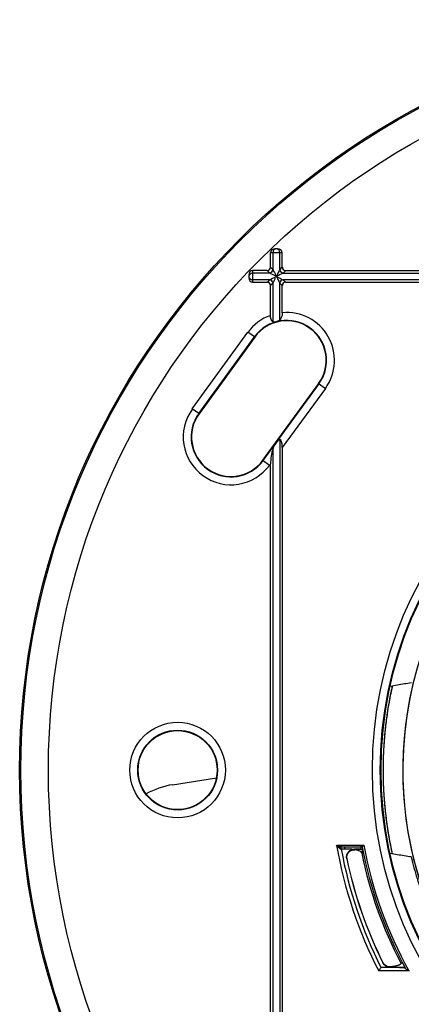
# Model space of a CAD drawing. Units: millimetres. Extents: x 2208 to 2686, y 1375 to 2246.
# Drawn here: x 2208 to 2258, y 1939 to 2064 of the extents above; entities that cross this region are included whole.
import ezdxf

# ---------------------------------------------------------------- set-up
doc = ezdxf.new("R2010")
doc.units = ezdxf.units.MM
doc.layers.add('Sichtbar (ISO)', color=7, linetype='Continuous', lineweight=50)

msp = doc.modelspace()

# ---------------------------------------------------------------- linework, layer by layer
for p, q in [((2240.75, 2034.96), (2240.44, 2034.96)), ((2239.84, 2032.64), (2239.84, 2034.46)), ((2240.17, 2034.46), (2239.84, 2034.46)), ((2241.02, 2034.46), (2240.17, 2034.46)), ((2240.17, 2032.31), (2240.17, 2034.46)), ((2241.02, 2032.31), (2241.02, 2034.46)), ((2241.34, 2034.46), (2241.02, 2034.46)), ((2241.34, 2032.64), (2241.34, 2034.46)), ((2239.42, 2032.21), (2237.59, 2032.21)), ((2237.59, 2032.21), (2237.59, 2031.89)), ((2239.42, 2032.21), (2239.75, 2031.89)), ((2239.84, 2032.64), (2240.17, 2032.31)), ((2241.02, 2032.31), (2241.34, 2032.64)), ((2241.44, 2031.89), (2241.77, 2032.21)), ((2241.77, 2032.21), (2364.42, 2032.21)), ((2237.09, 2031.62), (2237.09, 2031.31)), ((2239.75, 2031.89), (2237.59, 2031.89)), ((2237.59, 2031.89), (2237.59, 2031.04)), ((2239.75, 2031.04), (2237.59, 2031.04)), ((2237.59, 2031.04), (2237.59, 2030.71)), ((2239.75, 2031.04), (2239.42, 2030.71)), ((2241.44, 2031.89), (2364.75, 2031.89)), ((2364.75, 2031.04), (2241.44, 2031.04)), ((2241.77, 2030.71), (2241.44, 2031.04)), ((2239.42, 2030.71), (2237.59, 2030.71)), ((2240.17, 2030.62), (2239.84, 2030.29)), ((2239.84, 2026.53), (2239.84, 2030.29)), ((2240.17, 2025.72), (2240.17, 2030.62)), ((2241.02, 2025.94), (2241.02, 2030.62)), ((2241.34, 2030.29), (2241.02, 2030.62)), ((2241.34, 2026.87), (2241.34, 2030.29)), ((2364.42, 2030.71), (2241.77, 2030.71)), ((2229.95, 2014.69), (2237, 2024.4)), ((2230.76, 2014.1), (2237.81, 2023.81)), ((2237.86, 2023.78), (2230.8, 2014.07)), ((2237.81, 2023.81), (2237, 2024.4)), ((2237.86, 2023.78), (2237.81, 2023.81)), ((2238.89, 2008.19), (2245.95, 2017.9)), ((2238.94, 2008.16), (2245.99, 2017.87)), ((2246.8, 2017.28), (2241.34, 2009.78)), ((2245.95, 2017.9), (2245.99, 2017.87)), ((2245.99, 2017.87), (2246.8, 2017.28)), ((2230.76, 2014.1), (2229.95, 2014.69)), ((2230.8, 2014.07), (2230.76, 2014.1)), ((2241.02, 2010.82), (2241.02, 1927.11)), ((2240.17, 1928.27), (2240.17, 2009.66)), ((2241.34, 2009.78), (2241.34, 1928.15)), ((2238.89, 2008.19), (2238.94, 2008.16)), ((2238.94, 2008.16), (2239.74, 2007.58)), ((2239.84, 2007.71), (2239.74, 2007.58)), ((2239.84, 1930.21), (2239.84, 2007.71)), ((2227.45, 1967.11), (2233, 1967.99)), ((2248.23, 1959.45), (2251.66, 1959.45)), ((2249.83, 1958.96), (2248.8, 1958.96)), ((2248.88, 1959.23), (2251.25, 1959.23)), ((2250.47, 1958.94), (2251.37, 1958.95)), ((2251.37, 1958.95), (2250.47, 1958.94)), ((2250.47, 1958.94), (2250.47, 1958.94)), ((2251.47, 1959.22), (2251.25, 1959.23)), ((2251.39, 1958.95), (2251.37, 1958.95)), ((2251.4, 1958.48), (2251.53, 1958.48)), ((2249.52, 1957.74), (2249.51, 1957.73)), ((2249.51, 1957.73), (2249.51, 1957.73)), ((2249.51, 1957.73), (2249.51, 1957.73)), ((2257.38, 1943.53), (2253.56, 1943.53)), ((2256.82, 1943.96), (2253.82, 1943.96)), ((2254.1, 1944.57), (2254.08, 1944.56)), ((2254.08, 1944.56), (2254.08, 1944.56)), ((2254.96, 1944.01), (2254.96, 1944.01)), ((2254.96, 1944.01), (2256.88, 1943.97)), ((2256.88, 1943.97), (2254.96, 1944.01))]:
    msp.add_line(p, q)
for centre, radius in [((2303.09, 1968.96), 95), ((2303.09, 1968.96), 94.84), ((2303.09, 1968.96), 91.36), ((2303.09, 1968.96), 50.34), ((2303.09, 1968.96), 49.34), ((2303.09, 1968.96), 49.25), ((2228.09, 1968.96), 6.05), ((2228.09, 1968.96), 5.05), ((2228.09, 1968.96), 5)]:
    msp.add_circle(centre, radius)
for centre, radius, start, end in [((2241.9, 2020.84), 6.05, 109.8501, 144), ((2241.9, 2020.84), 5.05, 324, 144), ((2241.9, 2020.84), 5, 324, 144), ((2241.9, 2020.84), 6.05, 324, 95.2642), ((2234.85, 2011.13), 6.05, 144, 324), ((2303.09, 1968.96), 46.5, 129, 108.7316), ((2234.85, 2011.13), 5.05, 144, 324), ((2234.85, 2011.13), 5, 144, 324), ((2303.09, 1968.96), 46.5, 111.2421, 309), ((2229.02, 1957.23), 10, 99, 119.395), ((2303.09, 1968.96), 55.69, 189.8399, 207.1801), ((2303.09, 1968.96), 55.25, 190.1517, 190.3794), ((2303.09, 1968.96), 54.75, 190.2426, 190.5241), ((2303.09, 1968.96), 52.75, 190.6364, 190.9415), ((2303.09, 1968.96), 52.75, 191.4669, 207.5761), ((2303.09, 1968.96), 52.54, 190.6847, 208.6808), ((2303.09, 1968.96), 52.31, 190.4816, 209.095), ((2303.09, 1968.96), 54.75, 191.8378, 206.4693), ((2303.09, 1968.96), 54.74, 191.8378, 206.4693)]:
    msp.add_arc(centre, radius, start, end)
for centre, major_axis, ratio, start_param, end_param in [((2240.44, 2034.46), (-0.592, 0), 0.844949, 4.712389, 6.283185), ((2240.59, 2034.46), (0, 0.5), 0.844949, 0, 1.570796), ((2240.59, 2034.46), (0, 0.5), 0.844949, 4.712389, 6.283185), ((2240.75, 2034.46), (0.592, 0), 0.844949, 0, 1.570796), ((2237.59, 2031.62), (0, 0.592), 0.844949, 0, 1.570796), ((2239.25, 2032.81), (0.475, -0.475), 0.745074, 5.642844, 6.923527), ((2239.75, 2032.31), (-0.354, -0.354), 0.745074, 0.930455, 2.211138), ((2240.59, 2031.46), (0.5, -1), 0.00001, 3.705942, 4.71241), ((2240.59, 2031.46), (0.5, 1), 0.00001, 0.542722, 1.5583), ((2241.44, 2032.31), (0.354, -0.354), 0.745074, 4.072048, 5.35273), ((2241.94, 2032.81), (-0.475, -0.475), 0.745074, 5.642844, 6.923527), ((2237.59, 2031.46), (-0.5, 0), 0.844949, 4.712389, 6.283185), ((2237.59, 2031.46), (-0.5, 0), 0.844949, 0, 1.570796), ((2237.59, 2031.31), (0, -0.592), 0.844949, 4.712389, 6.283185), ((2240.59, 2031.46), (1, -0.5), 0.00001, 1.570764, 2.577234), ((2240.59, 2031.46), (1, 0.5), 0.00001, 3.703276, 4.710854), ((2239.75, 2030.62), (-0.354, 0.354), 0.745074, 4.072048, 5.35273), ((2240.59, 2031.46), (0.5, 1), 0.00001, 3.307418, 4.498217), ((2240.59, 2031.46), (1, -0.5), 0.00001, 4.699309, 5.69661), ((2240.59, 2031.46), (0.5, -1), 0.00001, 4.711595, 5.717446), ((2240.59, 2031.46), (1, 0.5), 0.00001, 0.560277, 1.568443), ((2241.44, 2030.62), (0.354, 0.354), 0.745074, 0.930455, 2.211138), ((2239.25, 2030.12), (0.475, 0.475), 0.745074, 5.642844, 6.923527), ((2241.94, 2030.12), (-0.475, 0.475), 0.745074, 5.642844, 6.923527), ((2240.71, 2008.91), (0.31, 1.91), 0.287603, 5.23307, 6.300273), ((2240.48, 2008.59), (-0.31, -1.91), 0.287603, 4.165868, 5.23307), ((2248.89, 1959.19), (-0.508, 0.001), 0.086115, 4.728231, 5.573581), ((2303.09, 1968.8), (0, -55.17), 0.999995, 4.891535, 5.179217), ((2250.49, 1957.94), (0.171, -0.985), 0.999997, 2.987684, 4.747626), ((2249.83, 1956.96), (1.92, -0.55), 0.999656, 1.627802, 1.851282), ((2250.48, 1958.44), (-0.009, 0.5), 0.254913, 5.679966, 6.283025), ((2249.44, 1958.42), (1.96, 0.03), 0.254819, 0.047051, 0.967634), ((2251.37, 1959.45), (0, -0.5), 0.999961, 0.017491, 0.307041), ((2251.4, 1958.45), (-0.009, 0.5), 0.254776, 4.759528, 6.283025), ((12139.77, 1896.96), (-9914.08, 0), 0.087156, 6.210802, 6.211062), ((2254.98, 1945.01), (0.992, 0.128), 0.999956, 3.474925, 4.566295), ((2254.97, 1944.51), (-0.009, -0.5), 0.230346, 0.000179, 0.395381), ((2471.67, 1940.38), (-940.69, 16.42), 0.000174, 1.33834, 1.340438), ((2466.15, 1944.22), (-915.3, 14.35), 0.003321, 1.339566, 1.339839), ((2303.09, 1968.98), (17.65, -49.55), 0.99999, 4.865499, 4.865722), ((6554.93, 1965.3), (-4305.08, 0), 0.087156, 0.056904, 0.057326), ((4409.15, 1971.33), (-2175.28, 0), 0.087156, 0.145975, 0.147168)]:
    msp.add_ellipse(centre, major_axis=major_axis, ratio=ratio, start_param=start_param, end_param=end_param)
for points, knots in [([(2240.17, 2025.72), (2240.16, 2025.73), (2240.16, 2025.73), (2240.15, 2025.74), (2240.14, 2025.74), (2240.13, 2025.75), (2240.12, 2025.75), (2240.12, 2025.76), (2240.11, 2025.77), (2240.1, 2025.77), (2240.1, 2025.78), (2240.09, 2025.78), (2240.08, 2025.79), (2240.07, 2025.8), (2240.07, 2025.81), (2240.06, 2025.81), (2240.05, 2025.82), (2240.05, 2025.83), (2240.04, 2025.84), (2240.04, 2025.84), (2240.03, 2025.85), (2240.02, 2025.86), (2240.02, 2025.87), (2240.01, 2025.88), (2240.01, 2025.88), (2240, 2025.89), (2239.99, 2025.9), (2239.99, 2025.91), (2239.98, 2025.92), (2239.98, 2025.93), (2239.97, 2025.94), (2239.97, 2025.95), (2239.96, 2025.96), (2239.96, 2025.97), (2239.95, 2025.98), (2239.95, 2025.99), (2239.94, 2026), (2239.94, 2026.01), (2239.94, 2026.02), (2239.93, 2026.03), (2239.93, 2026.04), (2239.92, 2026.05), (2239.92, 2026.06), (2239.92, 2026.07), (2239.91, 2026.08), (2239.91, 2026.09), (2239.9, 2026.11), (2239.9, 2026.12), (2239.9, 2026.13), (2239.89, 2026.14), (2239.89, 2026.15), (2239.89, 2026.16), (2239.88, 2026.18), (2239.88, 2026.19), (2239.88, 2026.2), (2239.88, 2026.21), (2239.87, 2026.23), (2239.87, 2026.24), (2239.87, 2026.25), (2239.87, 2026.27), (2239.86, 2026.28), (2239.86, 2026.29), (2239.86, 2026.31), (2239.86, 2026.32), (2239.86, 2026.33), (2239.86, 2026.35), (2239.85, 2026.36), (2239.85, 2026.37), (2239.85, 2026.39), (2239.85, 2026.4), (2239.85, 2026.42), (2239.85, 2026.43), (2239.85, 2026.45), (2239.85, 2026.46), (2239.85, 2026.47), (2239.85, 2026.49), (2239.85, 2026.5), (2239.84, 2026.52), (2239.84, 2026.53)], [0, 0, 0, 0, 0.038462, 0.038462, 0.038462, 0.076923, 0.076923, 0.076923, 0.115385, 0.115385, 0.115385, 0.153846, 0.153846, 0.153846, 0.192308, 0.192308, 0.192308, 0.230769, 0.230769, 0.230769, 0.269231, 0.269231, 0.269231, 0.307692, 0.307692, 0.307692, 0.346154, 0.346154, 0.346154, 0.384615, 0.384615, 0.384615, 0.423077, 0.423077, 0.423077, 0.461538, 0.461538, 0.461538, 0.5, 0.5, 0.5, 0.538462, 0.538462, 0.538462, 0.576923, 0.576923, 0.576923, 0.615385, 0.615385, 0.615385, 0.653846, 0.653846, 0.653846, 0.692308, 0.692308, 0.692308, 0.730769, 0.730769, 0.730769, 0.769231, 0.769231, 0.769231, 0.807692, 0.807692, 0.807692, 0.846154, 0.846154, 0.846154, 0.884615, 0.884615, 0.884615, 0.923077, 0.923077, 0.923077, 0.961538, 0.961538, 0.961538, 1, 1, 1, 1]), ([(2240.17, 2025.72), (2240.18, 2025.72), (2240.18, 2025.72), (2240.18, 2025.72), (2240.19, 2025.71), (2240.19, 2025.71), (2240.2, 2025.71), (2240.2, 2025.71), (2240.21, 2025.71), (2240.21, 2025.71), (2240.22, 2025.71), (2240.22, 2025.7), (2240.23, 2025.7), (2240.23, 2025.7), (2240.24, 2025.7), (2240.24, 2025.7), (2240.25, 2025.7), (2240.25, 2025.7), (2240.26, 2025.7), (2240.26, 2025.7), (2240.27, 2025.7), (2240.28, 2025.7), (2240.28, 2025.7), (2240.29, 2025.7), (2240.3, 2025.7), (2240.3, 2025.7), (2240.31, 2025.7), (2240.32, 2025.7), (2240.32, 2025.7), (2240.33, 2025.7), (2240.34, 2025.7), (2240.34, 2025.7), (2240.35, 2025.7), (2240.36, 2025.7), (2240.37, 2025.71), (2240.37, 2025.71), (2240.38, 2025.71), (2240.39, 2025.71), (2240.4, 2025.71), (2240.41, 2025.71), (2240.41, 2025.71), (2240.42, 2025.72), (2240.43, 2025.72), (2240.44, 2025.72), (2240.45, 2025.72), (2240.46, 2025.72), (2240.47, 2025.72), (2240.47, 2025.73), (2240.48, 2025.73), (2240.49, 2025.73), (2240.5, 2025.73), (2240.51, 2025.73), (2240.52, 2025.74), (2240.53, 2025.74), (2240.54, 2025.74), (2240.55, 2025.74), (2240.56, 2025.75), (2240.57, 2025.75), (2240.58, 2025.75), (2240.58, 2025.75), (2240.59, 2025.76), (2240.6, 2025.76), (2240.61, 2025.76), (2240.62, 2025.76), (2240.63, 2025.77), (2240.64, 2025.77), (2240.65, 2025.77), (2240.66, 2025.77), (2240.67, 2025.78), (2240.68, 2025.78), (2240.69, 2025.78), (2240.7, 2025.78), (2240.71, 2025.79), (2240.72, 2025.79), (2240.72, 2025.79), (2240.73, 2025.8), (2240.74, 2025.8), (2240.75, 2025.8), (2240.76, 2025.8), (2240.77, 2025.81), (2240.78, 2025.81), (2240.79, 2025.81), (2240.8, 2025.82), (2240.8, 2025.82), (2240.81, 2025.82), (2240.82, 2025.83), (2240.83, 2025.83), (2240.84, 2025.83), (2240.85, 2025.84), (2240.85, 2025.84), (2240.86, 2025.84), (2240.87, 2025.85), (2240.88, 2025.85), (2240.88, 2025.85), (2240.89, 2025.86), (2240.9, 2025.86), (2240.91, 2025.86), (2240.91, 2025.87), (2240.92, 2025.87), (2240.93, 2025.88), (2240.94, 2025.88), (2240.94, 2025.88), (2240.95, 2025.89), (2240.95, 2025.89), (2240.96, 2025.9), (2240.97, 2025.9), (2240.97, 2025.9), (2240.98, 2025.91), (2240.99, 2025.91), (2240.99, 2025.92), (2241, 2025.92), (2241, 2025.93), (2241.01, 2025.93), (2241.01, 2025.94), (2241.02, 2025.94)], [0, 0, 0, 0, 0.026316, 0.026316, 0.026316, 0.052632, 0.052632, 0.052632, 0.078947, 0.078947, 0.078947, 0.105263, 0.105263, 0.105263, 0.131579, 0.131579, 0.131579, 0.157895, 0.157895, 0.157895, 0.184211, 0.184211, 0.184211, 0.210526, 0.210526, 0.210526, 0.236842, 0.236842, 0.236842, 0.263158, 0.263158, 0.263158, 0.289474, 0.289474, 0.289474, 0.315789, 0.315789, 0.315789, 0.342105, 0.342105, 0.342105, 0.368421, 0.368421, 0.368421, 0.394737, 0.394737, 0.394737, 0.421053, 0.421053, 0.421053, 0.447368, 0.447368, 0.447368, 0.473684, 0.473684, 0.473684, 0.5, 0.5, 0.5, 0.526316, 0.526316, 0.526316, 0.552632, 0.552632, 0.552632, 0.578947, 0.578947, 0.578947, 0.605263, 0.605263, 0.605263, 0.631579, 0.631579, 0.631579, 0.657895, 0.657895, 0.657895, 0.684211, 0.684211, 0.684211, 0.710526, 0.710526, 0.710526, 0.736842, 0.736842, 0.736842, 0.763158, 0.763158, 0.763158, 0.789474, 0.789474, 0.789474, 0.815789, 0.815789, 0.815789, 0.842105, 0.842105, 0.842105, 0.868421, 0.868421, 0.868421, 0.894737, 0.894737, 0.894737, 0.921053, 0.921053, 0.921053, 0.947368, 0.947368, 0.947368, 0.973684, 0.973684, 0.973684, 1, 1, 1, 1]), ([(2241.34, 2026.87), (2241.34, 2026.75), (2241.33, 2026.62), (2241.28, 2026.39), (2241.23, 2026.26), (2241.13, 2026.09), (2241.08, 2026), (2241.02, 2025.94)], [-0.4964202, -0.4964202, -0.4964202, -0.4964202, -0.4616968, -0.4616968, -0.4222402, -0.4222402, -0.3870107, -0.3870107, -0.3870107, -0.3870107]), ([(2240.17, 2009.66), (2240.18, 2009.67), (2240.19, 2009.69), (2240.19, 2009.71), (2240.2, 2009.73), (2240.21, 2009.75), (2240.22, 2009.77), (2240.23, 2009.79), (2240.23, 2009.81), (2240.24, 2009.83), (2240.25, 2009.85), (2240.26, 2009.86), (2240.27, 2009.88), (2240.28, 2009.9), (2240.29, 2009.92), (2240.3, 2009.94), (2240.31, 2009.96), (2240.32, 2009.98), (2240.33, 2009.99), (2240.34, 2010.01), (2240.35, 2010.03), (2240.37, 2010.05), (2240.38, 2010.07), (2240.39, 2010.09), (2240.4, 2010.11), (2240.41, 2010.12), (2240.42, 2010.14), (2240.43, 2010.16), (2240.45, 2010.18), (2240.46, 2010.2), (2240.47, 2010.22), (2240.48, 2010.23), (2240.49, 2010.25), (2240.51, 2010.27), (2240.52, 2010.29), (2240.53, 2010.3), (2240.54, 2010.32), (2240.55, 2010.34), (2240.57, 2010.35), (2240.58, 2010.37), (2240.59, 2010.39), (2240.6, 2010.4), (2240.61, 2010.42), (2240.63, 2010.44), (2240.64, 2010.45), (2240.65, 2010.47), (2240.66, 2010.48), (2240.67, 2010.5), (2240.68, 2010.51), (2240.69, 2010.52), (2240.7, 2010.54), (2240.71, 2010.55), (2240.72, 2010.56), (2240.73, 2010.58), (2240.74, 2010.59), (2240.75, 2010.6), (2240.76, 2010.61), (2240.77, 2010.62), (2240.78, 2010.63), (2240.79, 2010.64), (2240.8, 2010.65), (2240.81, 2010.66), (2240.82, 2010.67), (2240.82, 2010.68), (2240.83, 2010.69), (2240.84, 2010.7), (2240.85, 2010.7), (2240.85, 2010.71), (2240.86, 2010.72), (2240.87, 2010.73), (2240.87, 2010.73), (2240.88, 2010.74), (2240.88, 2010.74), (2240.89, 2010.75), (2240.9, 2010.75), (2240.9, 2010.76), (2240.91, 2010.76), (2240.91, 2010.77), (2240.92, 2010.77), (2240.92, 2010.78), (2240.93, 2010.78), (2240.93, 2010.78), (2240.93, 2010.79), (2240.94, 2010.79), (2240.94, 2010.79), (2240.95, 2010.79), (2240.95, 2010.8), (2240.95, 2010.8), (2240.96, 2010.8), (2240.96, 2010.8), (2240.97, 2010.81), (2240.97, 2010.81), (2240.97, 2010.81), (2240.98, 2010.81), (2240.98, 2010.81), (2240.98, 2010.81), (2240.99, 2010.81), (2240.99, 2010.81), (2240.99, 2010.82), (2240.99, 2010.82), (2241, 2010.82), (2241, 2010.82), (2241, 2010.82), (2241.01, 2010.82), (2241.01, 2010.82), (2241.01, 2010.82), (2241.01, 2010.82), (2241.02, 2010.82), (2241.02, 2010.82)], [0, 0, 0, 0, 0.027778, 0.027778, 0.027778, 0.055556, 0.055556, 0.055556, 0.083333, 0.083333, 0.083333, 0.111111, 0.111111, 0.111111, 0.138889, 0.138889, 0.138889, 0.166667, 0.166667, 0.166667, 0.194444, 0.194444, 0.194444, 0.222222, 0.222222, 0.222222, 0.25, 0.25, 0.25, 0.277778, 0.277778, 0.277778, 0.305556, 0.305556, 0.305556, 0.333333, 0.333333, 0.333333, 0.361111, 0.361111, 0.361111, 0.388889, 0.388889, 0.388889, 0.416667, 0.416667, 0.416667, 0.444444, 0.444444, 0.444444, 0.472222, 0.472222, 0.472222, 0.5, 0.5, 0.5, 0.527778, 0.527778, 0.527778, 0.555556, 0.555556, 0.555556, 0.583333, 0.583333, 0.583333, 0.611111, 0.611111, 0.611111, 0.638889, 0.638889, 0.638889, 0.666667, 0.666667, 0.666667, 0.694444, 0.694444, 0.694444, 0.722222, 0.722222, 0.722222, 0.75, 0.75, 0.75, 0.777778, 0.777778, 0.777778, 0.805556, 0.805556, 0.805556, 0.833333, 0.833333, 0.833333, 0.861111, 0.861111, 0.861111, 0.888889, 0.888889, 0.888889, 0.916667, 0.916667, 0.916667, 0.944444, 0.944444, 0.944444, 0.972222, 0.972222, 0.972222, 1, 1, 1, 1]), ([(2255.27, 1979.64), (2255.22, 1979.41), (2255.17, 1979.17), (2255.12, 1978.94), (2255.05, 1978.58), (2254.98, 1978.23), (2254.91, 1977.87), (2254.84, 1977.51), (2254.78, 1977.15), (2254.72, 1976.79), (2254.67, 1976.43), (2254.61, 1976.08), (2254.56, 1975.72), (2254.54, 1975.59), (2254.53, 1975.46), (2254.51, 1975.33), (2254.48, 1975.1), (2254.45, 1974.87), (2254.42, 1974.63), (2254.38, 1974.27), (2254.34, 1973.91), (2254.31, 1973.55), (2254.28, 1973.19), (2254.25, 1972.82), (2254.22, 1972.46), (2254.19, 1972.1), (2254.17, 1971.73), (2254.15, 1971.37), (2254.14, 1971.01), (2254.12, 1970.64), (2254.11, 1970.28), (2254.1, 1969.91), (2254.1, 1969.55), (2254.1, 1969.19), (2254.09, 1968.82), (2254.1, 1968.46), (2254.1, 1968.09), (2254.11, 1967.73), (2254.12, 1967.37), (2254.13, 1967), (2254.14, 1966.83), (2254.15, 1966.66), (2254.16, 1966.49), (2254.17, 1966.3), (2254.18, 1966.11), (2254.19, 1965.91), (2254.21, 1965.55), (2254.24, 1965.19), (2254.27, 1964.83), (2254.3, 1964.46), (2254.34, 1964.1), (2254.37, 1963.74), (2254.41, 1963.38), (2254.46, 1963.02), (2254.5, 1962.66), (2254.55, 1962.29), (2254.6, 1961.93), (2254.66, 1961.57), (2254.71, 1961.21), (2254.77, 1960.85), (2254.83, 1960.49), (2254.9, 1960.14), (2254.96, 1959.78), (2255.03, 1959.42), (2255.1, 1959.06), (2255.18, 1958.71), (2255.26, 1958.35), (2255.26, 1958.35), (2255.26, 1958.35), (2255.26, 1958.35)], [0.76410977, 0.76410977, 0.76410977, 0.76410977, 0.76476476, 0.76476476, 0.76476476, 0.76576577, 0.76576577, 0.76576577, 0.76676677, 0.76676677, 0.76676677, 0.76776777, 0.76776777, 0.76776777, 0.76812544, 0.76812544, 0.76812544, 0.76876877, 0.76876877, 0.76876877, 0.76976977, 0.76976977, 0.76976977, 0.77077077, 0.77077077, 0.77077077, 0.77177177, 0.77177177, 0.77177177, 0.77277277, 0.77277277, 0.77277277, 0.77377377, 0.77377377, 0.77377377, 0.77477477, 0.77477477, 0.77477477, 0.77577578, 0.77577578, 0.77577578, 0.77625032, 0.77625032, 0.77625032, 0.77677678, 0.77677678, 0.77677678, 0.77777778, 0.77777778, 0.77777778, 0.77877878, 0.77877878, 0.77877878, 0.77977978, 0.77977978, 0.77977978, 0.78078078, 0.78078078, 0.78078078, 0.78178178, 0.78178178, 0.78178178, 0.78278278, 0.78278278, 0.78278278, 0.78378378, 0.78378378, 0.78378378, 0.78378761, 0.78378761, 0.78378761, 0.78378761]), ([(2255.27, 1979.64), (2255.22, 1979.4), (2255.17, 1979.16), (2255.12, 1978.92), (2255.04, 1978.56), (2254.97, 1978.21), (2254.91, 1977.85), (2254.89, 1977.75), (2254.87, 1977.66), (2254.86, 1977.56), (2254.81, 1977.3), (2254.76, 1977.04), (2254.72, 1976.77), (2254.7, 1976.67), (2254.69, 1976.56), (2254.67, 1976.45)], [0.481806155, 0.481806155, 0.481806155, 0.481806155, 0.482482482, 0.482482482, 0.482482482, 0.483483483, 0.483483483, 0.483483483, 0.483750208, 0.483750208, 0.483750208, 0.484484484, 0.484484484, 0.484484484, 0.484788009, 0.484788009, 0.484788009, 0.484788009]), ([(2255.27, 1979.64), (2255.22, 1979.39), (2255.16, 1979.15), (2255.11, 1978.9), (2255.04, 1978.54), (2254.97, 1978.19), (2254.9, 1977.83), (2254.89, 1977.74), (2254.87, 1977.65), (2254.86, 1977.56)], [0.199505766, 0.199505766, 0.199505766, 0.199505766, 0.2002002, 0.2002002, 0.2002002, 0.201201201, 0.201201201, 0.201201201, 0.201449534, 0.201449534, 0.201449534, 0.201449534]), ([(2255.01, 1979.6), (2255.31, 1979.65), (2255.62, 1979.7), (2255.92, 1979.75), (2256.22, 1979.8), (2256.51, 1979.85), (2256.81, 1979.9), (2257.1, 1979.94), (2257.39, 1979.99), (2257.68, 1980.04)], [0, 0, 0, 0, 0.333333, 0.333333, 0.333333, 0.666667, 0.666667, 0.666667, 1, 1, 1, 1]), ([(2255.24, 1979.48), (2255.21, 1979.38), (2255.19, 1979.28), (2255.17, 1979.18), (2255.14, 1979.01), (2255.1, 1978.84), (2255.07, 1978.68), (2254.99, 1978.31), (2254.92, 1977.95), (2254.86, 1977.59), (2254.84, 1977.48), (2254.82, 1977.36), (2254.8, 1977.25)], [0.085348434, 0.085348434, 0.085348434, 0.085348434, 0.08562453, 0.08562453, 0.08562453, 0.086086086, 0.086086086, 0.086086086, 0.087087087, 0.087087087, 0.087087087, 0.087396906, 0.087396906, 0.087396906, 0.087396906]), ([(2255.07, 1978.69), (2255.04, 1978.52), (2255, 1978.36), (2254.97, 1978.2), (2254.97, 1978.18), (2254.96, 1978.15), (2254.96, 1978.13), (2254.94, 1978.05), (2254.93, 1977.97), (2254.91, 1977.88)], [0.8082980904, 0.8082980904, 0.8082980904, 0.8082980904, 0.8087501993, 0.8087501993, 0.8087501993, 0.8088088088, 0.8088088088, 0.8088088088, 0.8090385573, 0.8090385573, 0.8090385573, 0.8090385573]), ([(2254.82, 1977.36), (2254.77, 1977.09), (2254.73, 1976.81), (2254.68, 1976.53), (2254.68, 1976.52), (2254.68, 1976.5), (2254.68, 1976.49), (2254.65, 1976.31), (2254.62, 1976.12), (2254.59, 1975.93)], [0.531734919, 0.531734919, 0.531734919, 0.531734919, 0.532499967, 0.532499967, 0.532499967, 0.532532533, 0.532532533, 0.532532533, 0.533042186, 0.533042186, 0.533042186, 0.533042186]), ([(2254.67, 1976.43), (2254.64, 1976.27), (2254.62, 1976.1), (2254.59, 1975.94), (2254.56, 1975.73), (2254.54, 1975.52), (2254.51, 1975.31), (2254.49, 1975.15), (2254.47, 1975), (2254.45, 1974.85), (2254.4, 1974.48), (2254.36, 1974.11), (2254.33, 1973.74), (2254.31, 1973.56), (2254.29, 1973.38), (2254.28, 1973.2)], [0.921481308, 0.921481308, 0.921481308, 0.921481308, 0.921921922, 0.921921922, 0.921921922, 0.922500335, 0.922500335, 0.922500335, 0.922922923, 0.922922923, 0.922922923, 0.923923924, 0.923923924, 0.923923924, 0.924419713, 0.924419713, 0.924419713, 0.924419713]), ([(2254.56, 1975.69), (2254.52, 1975.41), (2254.48, 1975.13), (2254.45, 1974.84), (2254.42, 1974.64), (2254.4, 1974.44), (2254.38, 1974.24)], [0.255484683, 0.255484683, 0.255484683, 0.255484683, 0.256256256, 0.256256256, 0.256256256, 0.256806205, 0.256806205, 0.256806205, 0.256806205]), ([(2254.41, 1974.47), (2254.4, 1974.41), (2254.39, 1974.35), (2254.39, 1974.29), (2254.36, 1974.07), (2254.34, 1973.85), (2254.32, 1973.63), (2254.3, 1973.48), (2254.29, 1973.34), (2254.28, 1973.19), (2254.25, 1972.9), (2254.23, 1972.62), (2254.21, 1972.33)], [0.645485127, 0.645485127, 0.645485127, 0.645485127, 0.645645646, 0.645645646, 0.645645646, 0.64625002, 0.64625002, 0.64625002, 0.646646647, 0.646646647, 0.646646647, 0.64742232, 0.64742232, 0.64742232, 0.64742232]), ([(2254.28, 1973.17), (2254.25, 1972.92), (2254.23, 1972.67), (2254.22, 1972.41), (2254.19, 1972.05), (2254.17, 1971.69), (2254.15, 1971.33), (2254.15, 1971.22), (2254.14, 1971.11), (2254.14, 1971.01), (2254.13, 1970.75), (2254.12, 1970.49), (2254.11, 1970.24), (2254.11, 1970.12), (2254.11, 1970), (2254.1, 1969.88)], [0.205509018, 0.205509018, 0.205509018, 0.205509018, 0.206206206, 0.206206206, 0.206206206, 0.207207207, 0.207207207, 0.207207207, 0.207499932, 0.207499932, 0.207499932, 0.208208208, 0.208208208, 0.208208208, 0.20853772, 0.20853772, 0.20853772, 0.20853772]), ([(2254.19, 1972.05), (2254.18, 1971.81), (2254.16, 1971.58), (2254.15, 1971.35), (2254.14, 1970.98), (2254.12, 1970.62), (2254.11, 1970.26), (2254.1, 1969.89), (2254.1, 1969.53), (2254.1, 1969.16), (2254.09, 1969.03), (2254.09, 1968.89), (2254.1, 1968.75), (2254.1, 1968.52), (2254.1, 1968.3), (2254.1, 1968.07), (2254.11, 1967.92), (2254.11, 1967.77), (2254.11, 1967.62)], [0.488848259, 0.488848259, 0.488848259, 0.488848259, 0.489489489, 0.489489489, 0.489489489, 0.49049049, 0.49049049, 0.49049049, 0.491491491, 0.491491491, 0.491491491, 0.491875142, 0.491875142, 0.491875142, 0.492492492, 0.492492492, 0.492492492, 0.492912908, 0.492912908, 0.492912908, 0.492912908]), ([(2254.12, 1970.62), (2254.12, 1970.5), (2254.12, 1970.37), (2254.11, 1970.25), (2254.11, 1970.12), (2254.11, 1969.99), (2254.1, 1969.87), (2254.1, 1969.5), (2254.09, 1969.13), (2254.1, 1968.76), (2254.1, 1968.6), (2254.1, 1968.44), (2254.1, 1968.28)], [0.093408734, 0.093408734, 0.093408734, 0.093408734, 0.093749412, 0.093749412, 0.093749412, 0.094094094, 0.094094094, 0.094094094, 0.095095095, 0.095095095, 0.095095095, 0.095521825, 0.095521825, 0.095521825, 0.095521825]), ([(2254.1, 1969.75), (2254.1, 1969.6), (2254.1, 1969.46), (2254.1, 1969.31), (2254.1, 1969.29), (2254.1, 1969.27), (2254.1, 1969.25), (2254.1, 1969.16), (2254.1, 1969.08), (2254.1, 1969)], [0.8164233014, 0.8164233014, 0.8164233014, 0.8164233014, 0.8168168168, 0.8168168168, 0.8168168168, 0.816875413, 0.816875413, 0.816875413, 0.8170991671, 0.8170991671, 0.8170991671, 0.8170991671]), ([(2254.16, 1966.4), (2254.16, 1966.38), (2254.16, 1966.35), (2254.17, 1966.32), (2254.17, 1966.21), (2254.18, 1966.1), (2254.19, 1965.99), (2254.21, 1965.62), (2254.23, 1965.25), (2254.27, 1964.88), (2254.28, 1964.68), (2254.3, 1964.48), (2254.32, 1964.27)], [0.930551564, 0.930551564, 0.930551564, 0.930551564, 0.930625233, 0.930625233, 0.930625233, 0.930930931, 0.930930931, 0.930930931, 0.931931932, 0.931931932, 0.931931932, 0.932481473, 0.932481473, 0.932481473, 0.932481473]), ([(2254.22, 1965.48), (2254.22, 1965.46), (2254.22, 1965.45), (2254.22, 1965.43), (2254.24, 1965.16), (2254.26, 1964.9), (2254.29, 1964.63), (2254.3, 1964.53), (2254.31, 1964.43), (2254.32, 1964.33), (2254.34, 1964.02), (2254.38, 1963.72), (2254.41, 1963.41)], [0.653610011, 0.653610011, 0.653610011, 0.653610011, 0.653653654, 0.653653654, 0.653653654, 0.654374931, 0.654374931, 0.654374931, 0.654654655, 0.654654655, 0.654654655, 0.655483165, 0.655483165, 0.655483165, 0.655483165]), ([(2254.32, 1964.32), (2254.34, 1964.11), (2254.36, 1963.9), (2254.38, 1963.69), (2254.42, 1963.33), (2254.46, 1962.97), (2254.51, 1962.61), (2254.53, 1962.46), (2254.55, 1962.32), (2254.57, 1962.17), (2254.6, 1961.96), (2254.63, 1961.74), (2254.66, 1961.53), (2254.69, 1961.37), (2254.71, 1961.21), (2254.74, 1961.05)], [0.213633973, 0.213633973, 0.213633973, 0.213633973, 0.214214214, 0.214214214, 0.214214214, 0.215215215, 0.215215215, 0.215215215, 0.215624846, 0.215624846, 0.215624846, 0.216216216, 0.216216216, 0.216216216, 0.216662608, 0.216662608, 0.216662608, 0.216662608]), ([(2254.44, 1963.2), (2254.46, 1963.01), (2254.48, 1962.82), (2254.51, 1962.63), (2254.55, 1962.27), (2254.6, 1961.91), (2254.66, 1961.55), (2254.71, 1961.19), (2254.77, 1960.83), (2254.84, 1960.47), (2254.87, 1960.3), (2254.9, 1960.12), (2254.93, 1959.94), (2254.97, 1959.76), (2255, 1959.58), (2255.04, 1959.4), (2255.08, 1959.21), (2255.11, 1959.02), (2255.15, 1958.83)], [0.496973169, 0.496973169, 0.496973169, 0.496973169, 0.497497497, 0.497497497, 0.497497497, 0.498498498, 0.498498498, 0.498498498, 0.499499499, 0.499499499, 0.499499499, 0.500000021, 0.500000021, 0.500000021, 0.500500501, 0.500500501, 0.500500501, 0.501037782, 0.501037782, 0.501037782, 0.501037782]), ([(2254.63, 1961.72), (2254.66, 1961.57), (2254.68, 1961.42), (2254.7, 1961.27), (2254.72, 1961.19), (2254.73, 1961.11), (2254.74, 1961.02), (2254.77, 1960.89), (2254.79, 1960.75), (2254.81, 1960.61)], [0.101469111, 0.101469111, 0.101469111, 0.101469111, 0.101874359, 0.101874359, 0.101874359, 0.102102102, 0.102102102, 0.102102102, 0.102480989, 0.102480989, 0.102480989, 0.102480989]), ([(2254.71, 1961.22), (2254.75, 1960.97), (2254.79, 1960.72), (2254.84, 1960.48), (2254.85, 1960.41), (2254.86, 1960.35), (2254.87, 1960.29), (2254.88, 1960.23), (2254.89, 1960.17), (2254.9, 1960.11)], [0.824148501, 0.824148501, 0.824148501, 0.824148501, 0.824824825, 0.824824825, 0.824824825, 0.825000542, 0.825000542, 0.825000542, 0.825159656, 0.825159656, 0.825159656, 0.825159656]), ([(2249.51, 1957.73), (2249.49, 1957.84), (2249.48, 1957.95), (2249.51, 1958.16), (2249.54, 1958.27), (2249.63, 1958.46), (2249.69, 1958.55), (2249.84, 1958.7), (2249.92, 1958.77), (2250.11, 1958.87), (2250.21, 1958.91), (2250.37, 1958.93), (2250.42, 1958.94), (2250.47, 1958.94)], [0, 0, 0, 0, 0.0324342, 0.0324342, 0.0642878, 0.0642878, 0.0961662, 0.0961662, 0.1280436, 0.1280436, 0.1599166, 0.1599166, 0.1753196, 0.1753196, 0.1753196, 0.1753196]), ([(2249.51, 1957.73), (2249.51, 1957.75), (2249.5, 1957.77), (2249.5, 1957.79), (2249.5, 1957.8), (2249.49, 1957.82), (2249.49, 1957.84), (2249.49, 1957.86), (2249.49, 1957.87), (2249.49, 1957.89), (2249.49, 1957.91), (2249.49, 1957.93), (2249.49, 1957.94), (2249.49, 1957.96), (2249.49, 1957.98), (2249.49, 1958), (2249.49, 1958.01), (2249.49, 1958.03), (2249.49, 1958.05), (2249.5, 1958.07), (2249.5, 1958.08), (2249.5, 1958.1), (2249.5, 1958.12), (2249.51, 1958.14), (2249.51, 1958.15), (2249.52, 1958.17), (2249.52, 1958.19), (2249.52, 1958.21), (2249.53, 1958.22), (2249.53, 1958.24), (2249.54, 1958.26), (2249.55, 1958.27), (2249.55, 1958.29), (2249.56, 1958.31), (2249.56, 1958.32), (2249.57, 1958.34), (2249.58, 1958.36), (2249.59, 1958.37), (2249.59, 1958.39), (2249.6, 1958.4), (2249.61, 1958.42), (2249.62, 1958.43), (2249.63, 1958.45), (2249.64, 1958.46), (2249.65, 1958.48), (2249.66, 1958.49), (2249.67, 1958.51), (2249.68, 1958.52), (2249.69, 1958.54), (2249.7, 1958.55), (2249.71, 1958.57), (2249.72, 1958.58), (2249.73, 1958.59), (2249.74, 1958.61), (2249.76, 1958.62), (2249.77, 1958.63), (2249.78, 1958.65), (2249.79, 1958.66), (2249.81, 1958.67), (2249.82, 1958.68), (2249.83, 1958.69), (2249.85, 1958.71), (2249.86, 1958.72), (2249.87, 1958.73), (2249.89, 1958.74), (2249.9, 1958.75), (2249.92, 1958.76), (2249.93, 1958.77), (2249.95, 1958.78), (2249.96, 1958.79), (2249.98, 1958.8), (2249.99, 1958.81), (2250.01, 1958.82), (2250.02, 1958.82), (2250.04, 1958.83), (2250.06, 1958.84), (2250.07, 1958.85), (2250.09, 1958.86), (2250.11, 1958.86), (2250.12, 1958.87), (2250.14, 1958.88), (2250.16, 1958.88), (2250.17, 1958.89), (2250.19, 1958.89), (2250.21, 1958.9), (2250.22, 1958.9), (2250.24, 1958.91), (2250.26, 1958.91), (2250.28, 1958.92), (2250.29, 1958.92), (2250.31, 1958.92), (2250.33, 1958.93), (2250.35, 1958.93), (2250.36, 1958.93), (2250.38, 1958.93), (2250.4, 1958.93), (2250.42, 1958.94), (2250.43, 1958.94), (2250.45, 1958.94), (2250.47, 1958.94)], [0.0000059, 0.0000059, 0.0000059, 0.0000059, 0.030303, 0.030303, 0.030303, 0.0606061, 0.0606061, 0.0606061, 0.0909091, 0.0909091, 0.0909091, 0.1212121, 0.1212121, 0.1212121, 0.1515152, 0.1515152, 0.1515152, 0.1818182, 0.1818182, 0.1818182, 0.2121212, 0.2121212, 0.2121212, 0.2424242, 0.2424242, 0.2424242, 0.2727273, 0.2727273, 0.2727273, 0.3030303, 0.3030303, 0.3030303, 0.3333333, 0.3333333, 0.3333333, 0.3636364, 0.3636364, 0.3636364, 0.3939394, 0.3939394, 0.3939394, 0.4242424, 0.4242424, 0.4242424, 0.4545455, 0.4545455, 0.4545455, 0.4848485, 0.4848485, 0.4848485, 0.5151515, 0.5151515, 0.5151515, 0.5454545, 0.5454545, 0.5454545, 0.5757576, 0.5757576, 0.5757576, 0.6060606, 0.6060606, 0.6060606, 0.6363636, 0.6363636, 0.6363636, 0.6666667, 0.6666667, 0.6666667, 0.6969697, 0.6969697, 0.6969697, 0.7272727, 0.7272727, 0.7272727, 0.7575758, 0.7575758, 0.7575758, 0.7878788, 0.7878788, 0.7878788, 0.8181818, 0.8181818, 0.8181818, 0.8484848, 0.8484848, 0.8484848, 0.8787879, 0.8787879, 0.8787879, 0.9090909, 0.9090909, 0.9090909, 0.9393939, 0.9393939, 0.9393939, 0.969697, 0.969697, 0.969697, 1, 1, 1, 1]), ([(2249.52, 1957.74), (2249.52, 1957.75), (2249.52, 1957.77), (2249.51, 1957.79), (2249.51, 1957.8), (2249.51, 1957.82), (2249.51, 1957.84), (2249.51, 1957.85), (2249.5, 1957.87), (2249.5, 1957.89), (2249.5, 1957.9), (2249.5, 1957.92), (2249.5, 1957.94), (2249.5, 1957.94), (2249.5, 1957.95), (2249.5, 1957.95), (2249.5, 1957.96), (2249.5, 1957.98), (2249.5, 1957.99), (2249.5, 1957.99), (2249.5, 1958), (2249.51, 1958), (2249.51, 1958.02), (2249.51, 1958.03), (2249.51, 1958.04), (2249.51, 1958.05), (2249.51, 1958.05), (2249.51, 1958.06), (2249.51, 1958.07), (2249.51, 1958.08), (2249.52, 1958.09), (2249.52, 1958.1), (2249.52, 1958.1), (2249.52, 1958.11), (2249.52, 1958.12), (2249.52, 1958.13), (2249.53, 1958.14), (2249.53, 1958.15), (2249.53, 1958.16), (2249.53, 1958.16), (2249.53, 1958.17), (2249.54, 1958.18), (2249.54, 1958.19), (2249.54, 1958.2), (2249.54, 1958.21), (2249.55, 1958.22), (2249.55, 1958.22), (2249.55, 1958.23), (2249.55, 1958.24), (2249.56, 1958.25), (2249.56, 1958.26), (2249.56, 1958.27), (2249.57, 1958.27), (2249.57, 1958.28), (2249.57, 1958.28), (2249.57, 1958.29), (2249.58, 1958.31), (2249.58, 1958.32), (2249.59, 1958.32), (2249.59, 1958.33), (2249.59, 1958.33), (2249.6, 1958.34), (2249.6, 1958.36), (2249.61, 1958.37), (2249.62, 1958.39), (2249.63, 1958.4), (2249.64, 1958.42), (2249.64, 1958.43), (2249.65, 1958.45), (2249.66, 1958.46), (2249.67, 1958.47), (2249.68, 1958.49), (2249.69, 1958.5), (2249.7, 1958.51), (2249.71, 1958.53), (2249.72, 1958.54), (2249.72, 1958.54), (2249.73, 1958.54), (2249.73, 1958.55), (2249.74, 1958.56), (2249.75, 1958.57), (2249.76, 1958.58), (2249.76, 1958.58), (2249.76, 1958.58), (2249.77, 1958.59), (2249.77, 1958.6), (2249.78, 1958.6), (2249.79, 1958.61), (2249.8, 1958.62), (2249.8, 1958.62), (2249.81, 1958.63), (2249.81, 1958.63), (2249.82, 1958.64), (2249.83, 1958.64), (2249.83, 1958.65), (2249.84, 1958.66), (2249.85, 1958.66), (2249.85, 1958.67), (2249.86, 1958.67), (2249.86, 1958.68), (2249.87, 1958.68), (2249.88, 1958.69), (2249.89, 1958.69), (2249.9, 1958.7), (2249.9, 1958.7), (2249.9, 1958.7), (2249.91, 1958.71), (2249.93, 1958.72), (2249.94, 1958.72), (2249.94, 1958.73), (2249.94, 1958.73), (2249.95, 1958.73), (2249.96, 1958.74), (2249.97, 1958.75), (2249.99, 1958.75), (2250, 1958.76), (2250.02, 1958.77), (2250.03, 1958.78), (2250.05, 1958.78), (2250.06, 1958.79), (2250.08, 1958.8), (2250.09, 1958.8), (2250.11, 1958.81), (2250.12, 1958.81), (2250.12, 1958.81), (2250.13, 1958.82), (2250.13, 1958.82), (2250.14, 1958.82), (2250.15, 1958.82), (2250.17, 1958.83), (2250.17, 1958.83), (2250.18, 1958.83), (2250.18, 1958.83), (2250.19, 1958.83), (2250.2, 1958.84), (2250.21, 1958.84), (2250.22, 1958.84), (2250.23, 1958.84), (2250.23, 1958.84), (2250.24, 1958.85), (2250.25, 1958.85), (2250.26, 1958.85), (2250.27, 1958.85), (2250.28, 1958.85), (2250.29, 1958.85), (2250.29, 1958.85), (2250.3, 1958.85), (2250.31, 1958.86), (2250.32, 1958.86), (2250.33, 1958.86), (2250.34, 1958.86), (2250.34, 1958.86), (2250.35, 1958.86), (2250.36, 1958.86), (2250.37, 1958.86), (2250.38, 1958.86), (2250.39, 1958.86), (2250.39, 1958.86), (2250.4, 1958.86), (2250.4, 1958.86), (2250.42, 1958.86), (2250.43, 1958.86), (2250.45, 1958.86), (2250.47, 1958.86), (2250.48, 1958.86), (2250.5, 1958.86), (2250.51, 1958.86), (2250.53, 1958.85), (2250.54, 1958.85)], [0, 0, 0, 0, 0.027778, 0.027778, 0.027778, 0.055556, 0.055556, 0.055556, 0.083333, 0.083333, 0.083333, 0.111111, 0.111111, 0.111111, 0.11795, 0.11795, 0.11795, 0.138889, 0.138889, 0.138889, 0.147537, 0.147537, 0.147537, 0.166667, 0.166667, 0.166667, 0.17717, 0.17717, 0.17717, 0.194444, 0.194444, 0.194444, 0.206841, 0.206841, 0.206841, 0.222222, 0.222222, 0.222222, 0.236605, 0.236605, 0.236605, 0.25, 0.25, 0.25, 0.266476, 0.266476, 0.266476, 0.277778, 0.277778, 0.277778, 0.296434, 0.296434, 0.296434, 0.305556, 0.305556, 0.305556, 0.326497, 0.326497, 0.326497, 0.333333, 0.333333, 0.333333, 0.361111, 0.361111, 0.361111, 0.388889, 0.388889, 0.388889, 0.416667, 0.416667, 0.416667, 0.444444, 0.444444, 0.444444, 0.472222, 0.472222, 0.472222, 0.478303, 0.478303, 0.478303, 0.5, 0.5, 0.5, 0.508956, 0.508956, 0.508956, 0.527778, 0.527778, 0.527778, 0.539662, 0.539662, 0.539662, 0.555556, 0.555556, 0.555556, 0.570422, 0.570422, 0.570422, 0.583333, 0.583333, 0.583333, 0.601283, 0.601283, 0.601283, 0.611111, 0.611111, 0.611111, 0.632218, 0.632218, 0.632218, 0.638889, 0.638889, 0.638889, 0.666667, 0.666667, 0.666667, 0.694444, 0.694444, 0.694444, 0.722222, 0.722222, 0.722222, 0.75, 0.75, 0.75, 0.756044, 0.756044, 0.756044, 0.777778, 0.777778, 0.777778, 0.786945, 0.786945, 0.786945, 0.805556, 0.805556, 0.805556, 0.817776, 0.817776, 0.817776, 0.833333, 0.833333, 0.833333, 0.848514, 0.848514, 0.848514, 0.861111, 0.861111, 0.861111, 0.879138, 0.879138, 0.879138, 0.888889, 0.888889, 0.888889, 0.909612, 0.909612, 0.909612, 0.916667, 0.916667, 0.916667, 0.944444, 0.944444, 0.944444, 0.972222, 0.972222, 0.972222, 1, 1, 1, 1]), ([(2251.39, 1958.95), (2251.4, 1958.95), (2251.41, 1958.95), (2251.42, 1958.96), (2251.43, 1958.96), (2251.43, 1958.96), (2251.44, 1958.96), (2251.45, 1958.96), (2251.46, 1958.96), (2251.47, 1958.96), (2251.48, 1958.96), (2251.49, 1958.96), (2251.49, 1958.97), (2251.5, 1958.97), (2251.51, 1958.97), (2251.52, 1958.97)], [0, 0, 0, 0, 0.0294118, 0.0294118, 0.0294118, 0.0588235, 0.0588235, 0.0588235, 0.0882353, 0.0882353, 0.0882353, 0.1176471, 0.1176471, 0.1176471, 0.1440734, 0.1440734, 0.1440734, 0.1440734]), ([(2251.53, 1958.48), (2251.54, 1958.48), (2251.56, 1958.48), (2251.58, 1958.48), (2251.59, 1958.48), (2251.6, 1958.48), (2251.61, 1958.49)], [0, 0, 0, 0, 0.02941176, 0.02941176, 0.02941176, 0.04909134, 0.04909134, 0.04909134, 0.04909134]), ([(2257.66, 1957.96), (2257.37, 1958), (2257.08, 1958.05), (2256.79, 1958.1), (2256.5, 1958.15), (2256.2, 1958.19), (2255.9, 1958.24), (2255.6, 1958.29), (2255.3, 1958.34), (2254.99, 1958.39)], [0, 0, 0, 0, 0.333333, 0.333333, 0.333333, 0.666667, 0.666667, 0.666667, 1, 1, 1, 1]), ([(2257.66, 1957.96), (2257.88, 1957.04), (2258.13, 1956.13), (2258.69, 1954.32), (2258.99, 1953.43), (2259.99, 1950.78), (2260.76, 1949.05), (2262.21, 1946.26), (2262.83, 1945.17), (2264.39, 1942.68), (2265.36, 1941.31), (2267.79, 1938.24), (2269.3, 1936.59), (2271.85, 1934.17), (2272.81, 1933.33), (2274.99, 1931.58), (2276.21, 1930.69), (2278.75, 1929.02), (2280.06, 1928.25), (2282.75, 1926.85), (2284.12, 1926.21), (2286.93, 1925.07), (2288.37, 1924.57), (2291.28, 1923.71), (2292.75, 1923.35), (2295.73, 1922.77), (2297.23, 1922.56), (2300.25, 1922.28), (2301.77, 1922.21), (2306.33, 1922.23), (2309.36, 1922.54), (2315.31, 1923.74), (2318.22, 1924.62), (2326.64, 1928.12), (2331.75, 1931.53), (2339.16, 1938.9), (2341.8, 1942.39), (2346.05, 1950), (2347.63, 1954.09), (2348.62, 1958.33)], [0.000002, 0.000002, 0.000002, 0.000002, 0.283289, 0.283289, 0.566621, 0.566621, 1.133796, 1.133796, 1.511831, 1.511831, 2.015455, 2.015455, 2.687885, 2.687885, 3.071805, 3.071805, 3.527348, 3.527348, 3.984273, 3.984273, 4.439578, 4.439578, 4.895698, 4.895698, 5.352455, 5.352455, 5.807928, 5.807928, 6.264537, 6.264537, 7.179737, 7.179737, 8.093405, 8.093405, 9.925996, 9.925996, 11.238072, 11.238072, 12.550366, 12.550366, 12.550366, 12.550366]), ([(2254.96, 1944.01), (2254.94, 1944.01), (2254.93, 1944.01), (2254.91, 1944.01), (2254.89, 1944.01), (2254.87, 1944.01), (2254.86, 1944.01), (2254.84, 1944.02), (2254.82, 1944.02), (2254.81, 1944.02), (2254.79, 1944.03), (2254.77, 1944.03), (2254.76, 1944.03), (2254.74, 1944.04), (2254.72, 1944.04), (2254.71, 1944.05), (2254.69, 1944.05), (2254.67, 1944.06), (2254.66, 1944.06), (2254.64, 1944.07), (2254.62, 1944.07), (2254.61, 1944.08), (2254.59, 1944.09), (2254.57, 1944.09), (2254.56, 1944.1), (2254.54, 1944.11), (2254.53, 1944.11), (2254.51, 1944.12), (2254.5, 1944.13), (2254.48, 1944.14), (2254.47, 1944.15), (2254.45, 1944.16), (2254.44, 1944.17), (2254.42, 1944.18), (2254.41, 1944.19), (2254.4, 1944.2), (2254.38, 1944.21), (2254.37, 1944.22), (2254.35, 1944.23), (2254.34, 1944.24), (2254.33, 1944.25), (2254.31, 1944.26), (2254.3, 1944.27), (2254.29, 1944.28), (2254.28, 1944.3), (2254.26, 1944.31), (2254.25, 1944.32), (2254.24, 1944.33), (2254.23, 1944.35), (2254.22, 1944.36), (2254.21, 1944.37), (2254.2, 1944.38), (2254.19, 1944.4), (2254.18, 1944.41), (2254.17, 1944.43), (2254.16, 1944.44), (2254.15, 1944.45), (2254.14, 1944.47), (2254.13, 1944.48), (2254.12, 1944.5), (2254.11, 1944.51), (2254.1, 1944.53), (2254.09, 1944.55), (2254.08, 1944.56)], [0.0000001, 0.0000001, 0.0000001, 0.0000001, 0.047619, 0.047619, 0.047619, 0.0952381, 0.0952381, 0.0952381, 0.1428571, 0.1428571, 0.1428571, 0.1904762, 0.1904762, 0.1904762, 0.2380952, 0.2380952, 0.2380952, 0.2857143, 0.2857143, 0.2857143, 0.3333333, 0.3333333, 0.3333333, 0.3809524, 0.3809524, 0.3809524, 0.4285714, 0.4285714, 0.4285714, 0.4761905, 0.4761905, 0.4761905, 0.5238095, 0.5238095, 0.5238095, 0.5714286, 0.5714286, 0.5714286, 0.6190476, 0.6190476, 0.6190476, 0.6666667, 0.6666667, 0.6666667, 0.7142857, 0.7142857, 0.7142857, 0.7619048, 0.7619048, 0.7619048, 0.8095238, 0.8095238, 0.8095238, 0.8571429, 0.8571429, 0.8571429, 0.9047619, 0.9047619, 0.9047619, 0.952381, 0.952381, 0.952381, 1, 1, 1, 1]), ([(2254.96, 1944.01), (2254.86, 1944.01), (2254.76, 1944.03), (2254.56, 1944.09), (2254.47, 1944.14), (2254.31, 1944.26), (2254.23, 1944.33), (2254.14, 1944.46), (2254.11, 1944.51), (2254.08, 1944.56)], [0, 0, 0, 0, 0.0309009, 0.0309009, 0.0613594, 0.0613594, 0.0926031, 0.0926031, 0.1103752, 0.1103752, 0.1103752, 0.1103752]), ([(2255.01, 1944.04), (2254.92, 1944.04), (2254.83, 1944.04), (2254.65, 1944.08), (2254.56, 1944.12), (2254.39, 1944.22), (2254.31, 1944.28), (2254.18, 1944.42), (2254.13, 1944.49), (2254.1, 1944.57)], [0.000001, 0.000001, 0.000001, 0.000001, 0.0262309, 0.0262309, 0.055522, 0.055522, 0.0859049, 0.0859049, 0.1115247, 0.1115247, 0.1115247, 0.1115247]), ([(2256.34, 1944.55), (2256.34, 1944.54), (2256.34, 1944.54), (2256.34, 1944.53), (2256.34, 1944.53), (2256.35, 1944.53), (2256.35, 1944.52), (2256.35, 1944.52), (2256.35, 1944.51), (2256.35, 1944.51), (2256.35, 1944.51), (2256.35, 1944.5), (2256.35, 1944.5), (2256.35, 1944.5), (2256.35, 1944.49), (2256.35, 1944.49), (2256.35, 1944.49), (2256.35, 1944.48), (2256.35, 1944.48), (2256.35, 1944.48), (2256.35, 1944.47), (2256.35, 1944.47), (2256.35, 1944.46), (2256.35, 1944.46), (2256.35, 1944.46), (2256.35, 1944.45), (2256.35, 1944.45), (2256.35, 1944.45), (2256.35, 1944.44), (2256.34, 1944.44), (2256.34, 1944.44), (2256.34, 1944.43), (2256.34, 1944.43), (2256.34, 1944.42), (2256.33, 1944.42), (2256.33, 1944.42), (2256.33, 1944.41), (2256.33, 1944.41), (2256.32, 1944.4), (2256.32, 1944.4), (2256.32, 1944.39), (2256.31, 1944.39), (2256.31, 1944.39), (2256.31, 1944.38), (2256.3, 1944.38), (2256.3, 1944.38), (2256.3, 1944.38), (2256.3, 1944.37), (2256.3, 1944.37), (2256.29, 1944.37), (2256.29, 1944.36), (2256.28, 1944.36), (2256.27, 1944.35), (2256.27, 1944.35), (2256.26, 1944.34), (2256.25, 1944.34), (2256.24, 1944.33), (2256.24, 1944.33), (2256.23, 1944.32), (2256.22, 1944.31), (2256.21, 1944.31), (2256.2, 1944.3), (2256.19, 1944.3), (2256.18, 1944.29), (2256.17, 1944.29), (2256.16, 1944.28), (2256.14, 1944.27), (2256.13, 1944.27), (2256.12, 1944.26), (2256.1, 1944.26), (2256.09, 1944.25), (2256.07, 1944.24), (2256.06, 1944.24), (2256.04, 1944.23), (2256.02, 1944.23), (2256.01, 1944.22), (2255.99, 1944.21), (2255.97, 1944.21), (2255.95, 1944.2), (2255.94, 1944.2), (2255.94, 1944.2), (2255.93, 1944.2), (2255.91, 1944.19), (2255.9, 1944.19), (2255.88, 1944.18), (2255.86, 1944.18), (2255.83, 1944.17), (2255.81, 1944.16), (2255.78, 1944.16), (2255.76, 1944.15), (2255.73, 1944.14), (2255.7, 1944.14), (2255.67, 1944.13), (2255.64, 1944.13), (2255.61, 1944.12), (2255.58, 1944.11), (2255.54, 1944.11), (2255.53, 1944.11), (2255.53, 1944.11), (2255.52, 1944.11), (2255.49, 1944.1), (2255.46, 1944.1), (2255.43, 1944.09), (2255.39, 1944.09), (2255.35, 1944.08), (2255.31, 1944.07), (2255.26, 1944.07), (2255.22, 1944.06), (2255.17, 1944.06), (2255.13, 1944.06), (2255.1, 1944.05), (2255.07, 1944.05), (2255.05, 1944.05), (2255.03, 1944.05), (2255.01, 1944.04)], [0, 0, 0, 0, 0.0294118, 0.0294118, 0.0294118, 0.0588235, 0.0588235, 0.0588235, 0.0882353, 0.0882353, 0.0882353, 0.1176471, 0.1176471, 0.1176471, 0.1470588, 0.1470588, 0.1470588, 0.1764706, 0.1764706, 0.1764706, 0.2058824, 0.2058824, 0.2058824, 0.2352941, 0.2352941, 0.2352941, 0.2647059, 0.2647059, 0.2647059, 0.2941176, 0.2941176, 0.2941176, 0.3235294, 0.3235294, 0.3235294, 0.3529412, 0.3529412, 0.3529412, 0.3823529, 0.3823529, 0.3823529, 0.4117647, 0.4117647, 0.4117647, 0.4275421, 0.4275421, 0.4275421, 0.4411765, 0.4411765, 0.4411765, 0.4705882, 0.4705882, 0.4705882, 0.5, 0.5, 0.5, 0.5294118, 0.5294118, 0.5294118, 0.5588235, 0.5588235, 0.5588235, 0.5882353, 0.5882353, 0.5882353, 0.6176471, 0.6176471, 0.6176471, 0.6470588, 0.6470588, 0.6470588, 0.6764706, 0.6764706, 0.6764706, 0.7058824, 0.7058824, 0.7058824, 0.7352941, 0.7352941, 0.7352941, 0.7442425, 0.7442425, 0.7442425, 0.7647059, 0.7647059, 0.7647059, 0.7941176, 0.7941176, 0.7941176, 0.8235294, 0.8235294, 0.8235294, 0.8529412, 0.8529412, 0.8529412, 0.8823529, 0.8823529, 0.8823529, 0.8881492, 0.8881492, 0.8881492, 0.9117647, 0.9117647, 0.9117647, 0.9411765, 0.9411765, 0.9411765, 0.9705882, 0.9705882, 0.9705882, 0.9888894, 0.9888894, 0.9888894, 1, 1, 1, 1]), ([(2256.98, 1943.79), (2256.98, 1943.79), (2256.97, 1943.79), (2256.94, 1943.8), (2256.93, 1943.8), (2256.92, 1943.81)], [0.29744521, 0.29744521, 0.29744521, 0.29744521, 0.30033522, 0.30033522, 0.31781013, 0.31781013, 0.31781013, 0.31781013])]:
    msp.add_open_spline(points, degree=3, knots=knots)
for points in [[(2250.47, 1958.94), (2250.51, 1958.94), (2250.57, 1958.94), (2250.67, 1958.94), (2250.75, 1958.94), (2250.83, 1958.94), (2250.91, 1958.95), (2250.98, 1958.95), (2251.04, 1958.95), (2251.1, 1958.95), (2251.15, 1958.95), (2251.2, 1958.95), (2251.24, 1958.95), (2251.29, 1958.95), (2251.34, 1958.95), (2251.37, 1958.95), (2251.39, 1958.95)], [(2251.37, 1958.95), (2251.42, 1958.95), (2251.47, 1958.96), (2251.52, 1958.98)], [(2255.25, 1958.38), (2255.25, 1958.37), (2255.26, 1958.36), (2255.26, 1958.35)], [(2253.82, 1943.96), (2253.8, 1943.92), (2253.74, 1943.82), (2253.65, 1943.67), (2253.59, 1943.58), (2253.56, 1943.53)]]:
    msp.add_open_spline(points, degree=3)
at = {"layer": 'Sichtbar (ISO)'}
for centre, major_axis, start_param, end_param in [((7378.98, 2005.76), (-5158.2, 0), 0.103205, 0.103727), ((7299.08, 2005.04), (-5077.87, 0), 0.103727, 0.104295)]:
    msp.add_ellipse(centre, major_axis=major_axis, ratio=0.087156, start_param=start_param, end_param=end_param, dxfattribs=at)

doc.saveas('drawing.dxf')
